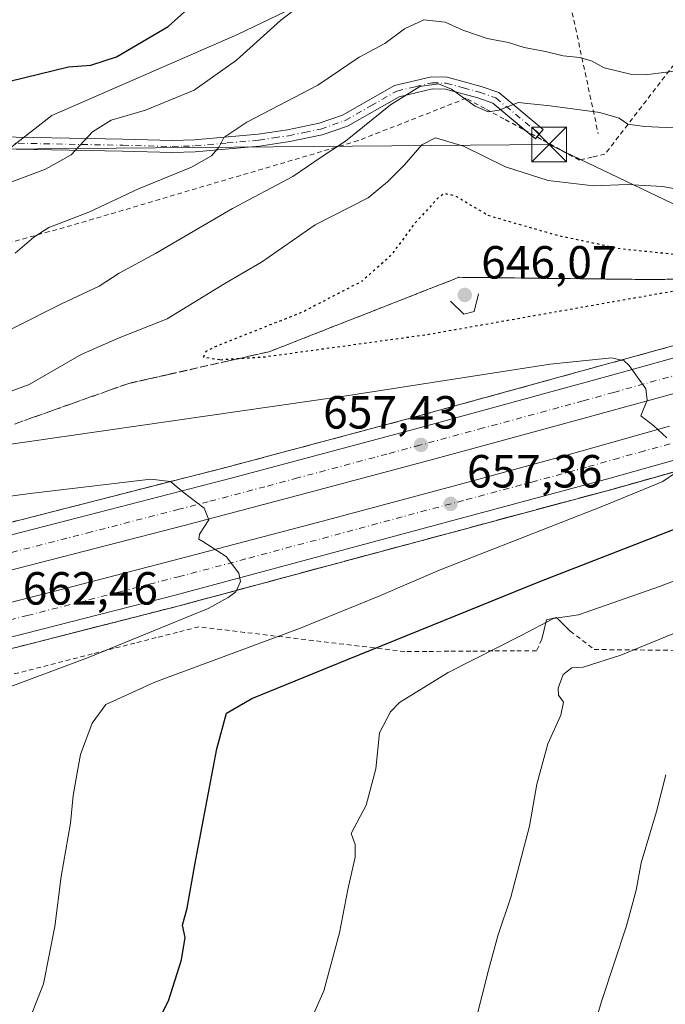
# Model space of a CAD drawing. Units: metres. Extents: x 631458 to 634918, y 4722740 to 4725119.
# Drawn here: x 631891 to 632030, y 4724052 to 4724264 of the extents above; entities that cross this region are included whole.
import ezdxf

# ---------------------------------------------------------------- set-up
doc = ezdxf.new("R2010")
doc.units = ezdxf.units.M
doc.header["$MEASUREMENT"] = 0
for name, pattern in [('DGN Style 2', [1.6480167562047852, 0.988810053722871, -0.6592067024819142]), ('DGN Style 3', [2.307223458686699, 1.648016756204785, -0.6592067024819142]), ('DGN Style 4', [2.6384748266838614, 1.318413404963828, -0.6592067024819142, 0.001648016756204785, -0.6592067024819142]), ('DGN Style 5', [1.1536117293433497, 0.4944050268614355, -0.6592067024819142])]:
    doc.linetypes.add(name, pattern=pattern)
for name, color, linetype, lineweight in [('Alambrada', 7, 'DGN Style 2', 0), ('Arbolado forestal CxS', 92, 'Continuous', 0), ('Arcén (en calzada doble)', 91, 'Continuous', 13), ('Boca de túnel lineal', 1, 'Continuous', 0), ('Camino Cxs', 7, 'Continuous', 0), ('Camino eje', 30, 'DGN Style 4', 13), ('Carretera de calzada doble Cxs', 1, 'Continuous', 13), ('Carretera de calzada doble eje', 1, 'DGN Style 4', 0), ('Curva de nivel maestra', 30, 'Continuous', 30), ('Curva de nivel maestra depresión', 30, 'DGN Style 5', 30), ('Curva de nivel normal', 30, 'Continuous', 0), ('Municipio CxS', 4, 'Continuous', 0), ('Núcleo urbano CxS', 7, 'Continuous', 0), ('Punto de cota en terreno', 7, 'Continuous', 0), ('Rótulo de punto de cota en terreno', 7, 'Continuous', 0), ('Talud superficial', 30, 'DGN Style 3', 0), ('Tendido', 6, 'Continuous', 0), ('Torre de tendido puntual', 7, 'Continuous', 0)]:
    doc.layers.add(name, color=color, linetype=linetype, lineweight=lineweight)
doc.styles.add('Style-Arial', font='txt')

# ---------------------------------------------------------------- blocks, each defined once
blk = doc.blocks.new('*U15')
at = {"layer": 'Núcleo urbano CxS', "color": 7, "linetype": 'Continuous', "lineweight": 0}
blk.add_polyline3d([(631757.5783000002, 4724197.543500001, 676.2774999999965), (631781.1651, 4724204.7216, 676.8747000000003), (631801.6750999996, 4724204.7213, 673.7394999999962), (631828.3384999996, 4724208.823100001, 670.7146000000066), (631862.1801000005, 4724217.026900001, 671.2630000000064), (631879.6140999999, 4724229.332699999, 672.9164000000019), (631898.0734999999, 4724243.689300001, 672.7054999999964), (631938.0687999995, 4724261.122300001, 672.0532999999997), (631965.7576000001, 4724274.453600001, 671.0610000000015), (631993.4464999996, 4724287.784499999, 674.7915999999968), (632007.3125, 4724287.429099999, 676.979600000006), (632007.7103000004, 4724285.8453, 676.3656000000046), (632016.1283, 4724286.708699999, 677.6477000000014), (632043.9351000005, 4724296.9529, 680.6475000000064)], dxfattribs=at)
blk = doc.blocks.new('5PATER')
at = {"layer": 'Punto de cota en terreno', "linetype": 'Continuous', "lineweight": 0}
h = blk.add_hatch(color=51, dxfattribs=at)
edge = h.paths.add_edge_path()
edge.add_ellipse((0, 0), major_axis=(-0.1095731443231308, -0.1110710700762829), ratio=0.9994222409660322, start_angle=0, end_angle=360)
blk = doc.blocks.new('5TTEND')
at = {"layer": 'Municipio CxS', "color": 7, "linetype": 'Continuous', "lineweight": 0}
for p, q in [((-0.375, 0.3754), (0.375, -0.3746)), ((0.3720000000000001, 0.3784000000000001), (-0.3720000000000001, -0.3776))]:
    blk.add_line(p, q, dxfattribs=at)
at = {"layer": 'Municipio CxS', "color": 7, "linetype": 'Continuous', "lineweight": 0, "flags": 128}
blk.add_lwpolyline([(-0.375, -0.3746), (0.375, -0.3746), (0.375, 0.3754), (-0.375, 0.3754), (-0.3720000000000001, -0.3776)], dxfattribs=at)

msp = doc.modelspace()

# ---------------------------------------------------------------- linework, layer by layer
at = {"layer": 'Alambrada', "color": 7, "linetype": 'DGN Style 2', "lineweight": 0, "extrusion": (-0.6366637355526163, -0.4119786684429902, 0.6518687479701178), "elevation": -2348237.82888008, "flags": 128}
msp.add_lwpolyline([(-3623039.707409793, 2019489.219019551), (-3622971.639842949, 2019465.631455713), (-3622919.513341359, 2019435.228933138)], dxfattribs=at)
at = {"layer": 'Alambrada', "color": 7, "linetype": 'DGN Style 2', "lineweight": 0}
for points in [[(632032.0708999997, 4724254.663699999, 666.4146999999939), (632029.0926999999, 4724250.790899999, 664.4809999999999), (632026.1145000001, 4724246.918299999, 662.7872000000061), (632023.1365, 4724243.045499999, 661.0647000000026), (632020.1583000004, 4724239.172700001, 659.3074999999953), (632017.1801000005, 4724235.300100001, 658.0746999999974), (632014.4250999996, 4724234.6801, 657.9385000000038), (632011.6700999998, 4724234.0601, 658.0356999999931), (632007.6067000005, 4724236.2783, 660.9532000000036), (632003.5433, 4724238.4967, 661.6076999999932), (631999.4801000003, 4724240.715100001, 659.9311000000016), (631995.4167, 4724242.933300001, 659.998900000006), (631991.3532999996, 4724245.151699999, 660.0442000000039), (631987.2901, 4724247.370100001, 660.124800000005), (631982.6420999998, 4724245.5441, 658.5213999999978), (631977.9940999999, 4724243.7181, 657.7883000000002), (631973.3460999997, 4724241.892100001, 658.1637999999948), (631968.6980999997, 4724240.066099999, 658.8430999999982), (631964.0500999996, 4724238.2401, 659.5620999999956), (631959.3015000002, 4724236.8355, 660.2482000000019), (631954.5531000001, 4724235.4309, 660.7029999999941), (631949.8047000002, 4724234.0263, 661.254700000005), (631945.0563000003, 4724232.6215, 661.8274999999994), (631940.3076999999, 4724231.2169, 662.3557000000001), (631935.5592999998, 4724229.8123, 662.9487999999983), (631930.8108999999, 4724228.4077, 663.4443000000028), (631926.0623000005, 4724227.0031, 663.7917000000016), (631921.3139000004, 4724225.5985, 664.1459999999934), (631916.5654999996, 4724224.1939, 664.4223999999958), (631911.8169, 4724222.7893, 664.6521999999968), (631907.0685000002, 4724221.3847, 665.1331000000064), (631902.3201000001, 4724219.9801, 665.4888000000064), (631897.5055000001, 4724218.6491, 665.6181999999973), (631892.6908999998, 4724217.318299999, 665.818299999999), (631887.8765000004, 4724215.987299999, 666.2477000000072)], [(632009.7200999996, 4724132.590100001, 643.8359999999957), (632014.8701, 4724128.620100001, 641.6530999999959), (632050.8701, 4724128.2401, 635.2816000000021), (632069.6401000004, 4724127.5801, 631.3724999999977), (632096.8000999996, 4724127.5601, 629.1147999999957), (632109.6001000004, 4724142.770099999, 634.6230999999971), (632123.9200999998, 4724160.140100001, 639.7559000000037), (632140.3400999998, 4724177.040100001, 644.3776000000071), (632151.8101000005, 4724191.5601, 649.9275999999954), (632180.2801000001, 4724192.970100001, 650.7679999999964), (632197.6201, 4724194.9801, 650.7415000000037), (632214.4200999998, 4724198.140100001, 649.6907999999967), (632223.1201, 4724205.970100001, 648.626099999994), (632230.0701000001, 4724211.4801, 647.0669999999955), (632236.8901000004, 4724214.7601, 645.2330999999976), (632245.4600999998, 4724217.860099999, 642.7056000000011), (632253.2001, 4724220.1501, 640.8975000000064)], [(632003.6001000004, 4724130.840100001, 643.9802999999956), (632002.4600999998, 4724128.370100001, 643.136799999993), (631997.7317000005, 4724128.338300001, 644.2121999999945), (631993.0033, 4724128.306700001, 645.1301999999996), (631988.2751000002, 4724128.2751, 645.972099999999), (631983.5466999998, 4724128.2433, 646.7905000000028), (631978.8183000004, 4724128.2117, 647.6450999999943), (631974.0900999998, 4724128.1801, 648.570000000007), (631969.1601, 4724128.7711, 649.7314999999944), (631964.2301000003, 4724129.362299999, 650.9296999999933), (631959.3000999996, 4724129.953299999, 652.1609999999928), (631954.3701, 4724130.544500001, 653.3215999999958), (631949.4401000004, 4724131.135700001, 654.4305000000022), (631944.5100999996, 4724131.726700001, 655.559699999998), (631939.5800999999, 4724132.3179, 656.6744000000035), (631934.6501000002, 4724132.9089, 657.7111000000004), (631929.7200999996, 4724133.5001, 658.6469999999972), (631925.1300999997, 4724132.336100001, 658.9565000000002), (631920.5401, 4724131.1721, 659.1830999999949), (631915.9501, 4724130.008099999, 659.4177999999956), (631911.3601000002, 4724128.8441, 659.6747000000032), (631906.7701000003, 4724127.6801, 659.9805999999953), (631902.0247, 4724126.456300001, 660.1882999999943), (631897.2792999997, 4724125.2327, 660.400999999998), (631892.5339000003, 4724124.009099999, 660.6380000000064), (631887.7884999998, 4724122.785499999, 660.9199999999983)]]:
    msp.add_polyline3d(points, dxfattribs=at)
at = {"layer": 'Arbolado forestal CxS', "color": 92, "linetype": 'Continuous', "lineweight": 0}
for points in [[(631947.5311000004, 4724481.6129, 736.0464000000065), (631973.7308999998, 4724409.2599, 711.7905000000028), (631984.8173000002, 4724371.565300001, 700.7661999999983), (631994.1259000005, 4724339.919500001, 691.4468999999954), (632007.3125, 4724287.429099999, 676.979600000006), (631993.4464999996, 4724287.784499999, 674.7915999999968), (631965.7576000001, 4724274.453600001, 671.0610000000015), (631938.0687999995, 4724261.122300001, 672.0532999999997), (631898.0734999999, 4724243.689300001, 672.7054999999964), (631879.6140999999, 4724229.332699999, 672.9164000000019), (631862.1801000005, 4724217.026900001, 671.2630000000064), (631828.3384999996, 4724208.823100001, 670.7146000000066), (631801.6750999996, 4724204.7213, 673.7394999999962), (631781.1651, 4724204.7216, 676.8747000000003), (631757.5783000002, 4724197.543500001, 676.2774999999965)], [(632007.3125, 4724287.429099999, 676.979600000006), (631993.4464999996, 4724287.784499999, 674.7915999999968), (631965.7576000001, 4724274.453600001, 671.0610000000015), (631938.0687999995, 4724261.122300001, 672.0532999999997), (631898.0734999999, 4724243.689300001, 672.7054999999964), (631879.6140999999, 4724229.332699999, 672.9164000000019), (631862.1801000005, 4724217.026900001, 671.2630000000064), (631828.3384999996, 4724208.823100001, 670.7146000000066), (631801.6750999996, 4724204.7213, 673.7394999999962), (631781.1651, 4724204.7216, 676.8747000000003), (631757.5783000002, 4724197.543500001, 676.2774999999965), (631736.0422999999, 4724185.237700001, 677.0819000000047), (631712.4555000003, 4724174.982899999, 677.9661000000051), (631680.6648000004, 4724163.7029, 681.1952000000019), (631657.0777000004, 4724151.397299999, 683.0366000000067), (631601.7001999998, 4724140.1173, 688.5331000000006), (631563.2490999997, 4724133.8257, 692.540399999998)]]:
    msp.add_polyline3d(points, dxfattribs=at)
at = {"layer": 'Arcén (en calzada doble)', "color": 91, "linetype": 'Continuous', "lineweight": 13}
for points in [[(632389.8300999999, 4724297.590100001, 636.1860000000015), (632335.0601000005, 4724282.960100001, 638.9737000000023), (632288.5701000001, 4724269.850099999, 641.3329999999987), (632262.7801000001, 4724262.210100001, 643.0679999999993), (632168.5800999999, 4724233.6501, 647.5913), (632116.1601, 4724218.170100001, 650.2394999999962), (632049.2200999996, 4724198.840100001, 653.3938000000053), (631974.7001, 4724178.290100001, 657.1113000000041), (631936.3201000001, 4724168.050100001, 659.1693999999989), (631825.3501000004, 4724139.710100001, 664.8562999999995), (631767.5500999996, 4724125.770099999, 667.9481999999989), (631714.4101, 4724113.390100001, 670.741399999999), (631679.2100999998, 4724105.440099999, 672.5663000000059), (631617.4501, 4724091.940099999, 675.8221999999951), (631573.8800999997, 4724082.7301, 678.2121000000043), (631488.3601000002, 4724065.600099999, 682.2908000000025), (631477.1376999998, 4724063.482899999, 683.0304999999935)], [(632353.9801000003, 4724261.0001, 637.8469999999943), (632295.6300999997, 4724244.600099999, 640.9734999999928), (632243.3400999998, 4724229.0001, 643.9597999999969), (632213.5000999998, 4724219.840100001, 645.7670999999973), (632183.4401000004, 4724210.670100001, 647.4572000000044), (632103.9301000005, 4724187.100099999, 651.3127999999997), (632018.9301000005, 4724163.190099999, 655.5644999999931), (631925.2301000003, 4724137.970100001, 660.3435000000027), (631892.8901000004, 4724129.710100001, 661.9988000000012), (631833.6700999998, 4724114.8201, 664.999800000005), (631766.5100999996, 4724098.620100001, 668.7416999999987), (631698.2100999998, 4724082.780099999, 672.321100000001), (631629.2001, 4724067.610099999, 675.8271999999997), (631591.4700999996, 4724059.670100001, 677.7387000000017), (631477.9901000002, 4724037.110099999, 683.5253999999986), (631477.6391000003, 4724037.043500001, 683.545100000003)]]:
    msp.add_polyline3d(points, dxfattribs=at)
at = {"layer": 'Boca de túnel lineal', "color": 1, "linetype": 'Continuous', "lineweight": 0}
for points in [[(631983.9057999998, 4724203.681700001, 647.0283000000054), (631986.7632999998, 4724200.8507, 648.1487999999954), (631988.9857999999, 4724201.406300001, 648.1006999999954), (631989.9382999997, 4724205.2163, 646.9994000000006)], [(632003.6001000004, 4724130.840100001, 643.9802999999956), (632004.6227000002, 4724135.048599999, 645.8635000000068), (632006.7658000002, 4724135.524900001, 645.7329000000027), (632009.7200999996, 4724132.590100001, 643.8359999999957)]]:
    msp.add_polyline3d(points, dxfattribs=at)
at = {"layer": 'Camino Cxs', "color": 7, "linetype": 'Continuous', "lineweight": 0, "extrusion": (-0.256153514802693, 0.3778773249157011, 0.8897157434646081), "elevation": 1623881.548911889, "flags": 128}
msp.add_lwpolyline([(-3173937.409868149, -3163383.036315726), (-3173936.915959538, -3163382.876408585), (-3173936.199245025, -3163385.68004078)], dxfattribs=at)
at = {"layer": 'Camino Cxs', "color": 7, "linetype": 'Continuous', "lineweight": 0}
for points in [[(631756.8300999999, 4724231.860099999, 687.3209000000061), (631778.9301000005, 4724236.2501, 685.8537000000069), (631793.3300999999, 4724240.100099999, 686.4774000000034), (631795.7701000003, 4724240.360099999, 686.8101000000024), (631801.1501000002, 4724239.540100001, 686.014599999995), (631806.6300999997, 4724238.2301, 685.0390000000043), (631809.8201000001, 4724237.960100001, 684.8549000000058), (631813.4101, 4724238.020099999, 684.7746000000043), (631823.1101000002, 4724239.170100001, 683.7262999999948), (631844.7500999998, 4724239.720100001, 681.3885000000009), (631855.4801000003, 4724239.970100001, 679.5004000000044), (631865.2301000003, 4724239.5001, 677.2981), (631882.6401000004, 4724239.130100001, 673.8763999999937), (631913.3601000002, 4724238.540100001, 669.1184000000068), (631924.0000999998, 4724238.270099999, 667.1269999999931), (631928.8000999996, 4724238.4101, 666.2761000000028), (631942.4901000002, 4724239.640100001, 664.1610999999976), (631948.8300999999, 4724240.5801, 662.9781999999977), (631955.6201, 4724241.9901, 661.9226000000053), (631960.6700999998, 4724243.7501, 661.5705000000017), (631971.8901000004, 4724250.140100001, 661.0065999999933), (631979.7901, 4724252.020099999, 660.6230000000069), (631983.2001, 4724251.9101, 660.6686000000045), (631990.5500999996, 4724249.9301, 661.1042000000016)], [(631882.6401000004, 4724239.130100001, 673.8763999999937), (631913.3601000002, 4724238.540100001, 669.1184000000068), (631924.0000999998, 4724238.270099999, 667.1269999999931), (631928.8000999996, 4724238.4101, 666.2761000000028), (631942.4901000002, 4724239.640100001, 664.1610999999976), (631948.8300999999, 4724240.5801, 662.9781999999977), (631955.6201, 4724241.9901, 661.9226000000053), (631960.6700999998, 4724243.7501, 661.5705000000017), (631971.8901000004, 4724250.140100001, 661.0065999999933), (631979.7901, 4724252.020099999, 660.6230000000069), (631983.2001, 4724251.9101, 660.6686000000045), (631990.5500999996, 4724249.9301, 661.1042000000016), (631994.3400999998, 4724248.5801, 661.0399999999936), (632003.8601000002, 4724240.630100001, 660.4744000000064), (632002.2100999998, 4724238.6501, 661.4168999999965), (631993.0401, 4724246.300100001, 660.4375), (631989.7801000001, 4724247.460100001, 660.3723999999929), (631982.8201000001, 4724249.340100001, 659.9361999999965), (631980.0500999996, 4724249.4301, 659.8827000000019), (631972.8501000004, 4724247.710100001, 660.1377999999969), (631961.7401000002, 4724241.390100001, 660.7130000000034), (631956.3101000005, 4724239.4901, 661.3037999999942), (631949.2801000001, 4724238.040100001, 662.1861999999965), (631942.8000999996, 4724237.0701, 663.3215000000055), (631928.9501, 4724235.8301, 665.6820000000008), (631924.0000999998, 4724235.690099999, 666.6435999999958), (631913.3000999996, 4724235.960100001, 668.7378000000026), (631882.5900999998, 4724236.550100001, 673.838699999993)], [(632000.2171999998, 4724240.312700001, 660.1370000000024), (631993.0401, 4724246.300100001, 660.4375), (631989.7801000001, 4724247.460100001, 660.3723999999929), (631982.8201000001, 4724249.340100001, 659.9361999999965), (631980.0500999996, 4724249.4301, 659.8827000000019), (631972.8501000004, 4724247.710100001, 660.1377999999969), (631961.7401000002, 4724241.390100001, 660.7130000000034), (631956.3101000005, 4724239.4901, 661.3037999999942), (631949.2801000001, 4724238.040100001, 662.1861999999965), (631942.8000999996, 4724237.0701, 663.3215000000055), (631928.9501, 4724235.8301, 665.6820000000008), (631924.0000999998, 4724235.690099999, 666.6435999999958), (631913.3000999996, 4724235.960100001, 668.7378000000026), (631882.5900999998, 4724236.550100001, 673.838699999993)], [(631990.5500999996, 4724249.9301, 661.1042000000016), (631994.3400999998, 4724248.5801, 661.0399999999936), (632003.8601000002, 4724240.630100001, 660.4744000000064), (632002.5390999997, 4724239.045, 661.3439000000071)]]:
    msp.add_polyline3d(points, dxfattribs=at)
at = {"layer": 'Camino eje', "color": 30, "linetype": 'DGN Style 4', "lineweight": 13}
msp.add_polyline3d([(631882.6151000002, 4724237.840100001, 673.9073000000062), (631913.3300999999, 4724237.2501, 668.8076000000001), (631924.0000999998, 4724236.9801, 666.7914000000019), (631926.4001000002, 4724237.050100001, 666.3439999999973), (631928.8750999998, 4724237.120100001, 665.9112000000023), (631935.8000999996, 4724237.7401, 664.8962000000029), (631942.6451000003, 4724238.3551, 663.7293000000063), (631945.8850999996, 4724238.840100001, 663.1152000000002), (631949.0551000005, 4724239.3101, 662.5776999999945), (631952.4501, 4724240.015100001, 662.0834999999934), (631955.9650999998, 4724240.7401, 661.6098999999958), (631958.4901000002, 4724241.620100001, 661.323900000003), (631961.2050999999, 4724242.5701, 661.0469000000012), (631966.7600999996, 4724245.7301, 660.7690000000002), (631972.3701, 4724248.925100001, 660.5617000000057), (631976.3201000001, 4724249.8651, 660.1726000000053), (631979.9200999998, 4724250.725099999, 660.251900000003), (631983.0100999996, 4724250.6251, 660.3052000000025), (631986.6851000005, 4724249.6351, 660.5534999999945), (631990.1651, 4724248.6951, 660.7295000000013), (631993.6901000004, 4724247.440099999, 660.6147999999957), (632003.0751, 4724239.688100001, 660.9885000000068)], dxfattribs=at)
at = {"layer": 'Carretera de calzada doble Cxs', "color": 1, "linetype": 'Continuous', "lineweight": 13}
for points in [[(632353.3400999998, 4724263.340100001, 638.1282999999967), (632294.9501, 4724246.9301, 641.1974000000046), (632242.6401000004, 4724231.3201, 644.0714000000007), (632212.7901, 4724222.1601, 645.7148000000016), (632182.7401000002, 4724213.0001, 647.3628000000026), (632103.2600999996, 4724189.4301, 651.4087000000001), (632018.2901, 4724165.530099999, 655.6239999999962), (631924.6101000002, 4724140.3201, 660.4015999999974), (631892.2901, 4724132.0601, 662.1833000000044), (631833.0900999998, 4724117.1801, 665.2434999999969), (631765.9501, 4724100.9801, 668.7921999999963), (631697.6700999998, 4724085.1501, 672.3258999999962), (631628.6901000004, 4724069.9801, 675.8472999999941), (631590.9801000003, 4724062.050100001, 677.840200000006), (631477.5966999996, 4724039.283500001, 683.530700000003)], [(631477.1858999999, 4724060.943, 683.1475999999967), (631477.2276999997, 4724060.9509, 683.1456000000035), (631488.8400999998, 4724063.1501, 682.5148999999947), (631509.5000999998, 4724067.190099999, 681.5559000000068), (631532.4301000005, 4724071.7301, 680.3641999999963), (631553.9700999996, 4724076.0601, 679.2737000000052), (631574.3901000004, 4724080.280099999, 678.2339999999967), (631617.9700999996, 4724089.5001, 675.9413999999961), (631641.3501000004, 4724094.5701, 674.7293000000063), (631661.7600999996, 4724099.0601, 673.6729999999952), (631679.7500999998, 4724103.0001, 672.7853000000032), (631714.9700999996, 4724110.950099999, 670.970100000006), (631735.5800999999, 4724115.720100001, 669.8972999999969), (631768.1300999997, 4724123.340100001, 668.147100000002), (631801.5500999996, 4724131.350099999, 666.4361999999965), (631825.9501, 4724137.280099999, 665.1812999999966), (631861.9401000004, 4724146.280099999, 663.3433999999979), (631899.1300999997, 4724155.8101, 661.3787000000011), (631936.9600999998, 4724165.630100001, 659.337400000004), (631975.3501000004, 4724175.880100001, 657.3433999999979), (632018.3501000004, 4724187.620100001, 655.1808000000019), (632049.9001000002, 4724196.440099999, 653.6496999999945)], [(631768.1300999997, 4724123.340100001, 668.147100000002), (631801.5500999996, 4724131.350099999, 666.4361999999965), (631825.9501, 4724137.280099999, 665.1812999999966), (631861.9401000004, 4724146.280099999, 663.3433999999979), (631899.1300999997, 4724155.8101, 661.3787000000011), (631936.9600999998, 4724165.630100001, 659.337400000004), (631975.3501000004, 4724175.880100001, 657.3433999999979), (632018.3501000004, 4724187.620100001, 655.1808000000019), (632049.9001000002, 4724196.440099999, 653.6496999999945)], [(632103.2600999996, 4724189.4301, 651.4087000000001), (632018.2901, 4724165.530099999, 655.6239999999962), (631924.6101000002, 4724140.3201, 660.4015999999974), (631892.2901, 4724132.0601, 662.1833000000044), (631833.0900999998, 4724117.1801, 665.2434999999969), (631765.9501, 4724100.9801, 668.7921999999963)], [(632032.8901000004, 4724184.020099999, 654.7335000000021), (632006.6601, 4724176.8101, 656.0418999999965), (631979.2500999998, 4724169.360099999, 657.4131999999954), (631950.9600999998, 4724161.780099999, 658.9048999999941), (631926.5401, 4724155.300100001, 660.119399999996), (631876.3101000005, 4724142.4101, 662.8738000000012), (631839.7401000002, 4724133.220100001, 664.7112999999954), (631810.8400999998, 4724126.0801, 666.186400000006), (631777.0601000005, 4724117.950099999, 668.0011999999988), (631740.4200999998, 4724109.340100001, 669.8880000000064), (631708.1801000005, 4724101.9301, 671.5584999999992), (631665.5601000005, 4724092.420100001, 673.8224000000046), (631629.6601, 4724084.520099999, 675.6251000000047), (631597.0401, 4724077.620100001, 677.3369999999995), (631569.1101000002, 4724071.780099999, 678.7440999999963), (631543.4200999998, 4724066.520099999, 680.0420000000013), (631512.5500999996, 4724060.380100001, 681.6030000000028), (631490.3800999997, 4724055.880100001, 682.7035000000033), (631477.3290999997, 4724053.3936, 683.414499999999)], [(632032.8901000004, 4724184.020099999, 654.7335000000021), (632006.6601, 4724176.8101, 656.0418999999965), (631979.2500999998, 4724169.360099999, 657.4131999999954), (631950.9600999998, 4724161.780099999, 658.9048999999941), (631926.5401, 4724155.300100001, 660.119399999996), (631876.3101000005, 4724142.4101, 662.8738000000012), (631839.7401000002, 4724133.220100001, 664.7112999999954), (631810.8400999998, 4724126.0801, 666.186400000006), (631777.0601000005, 4724117.950099999, 668.0011999999988), (631740.4200999998, 4724109.340100001, 669.8880000000064)], [(631764.8300999999, 4724108.190099999, 668.6254000000044), (631789.5301000001, 4724114.100099999, 667.3426000000036), (631816.5301000001, 4724120.630100001, 665.9238999999943), (631844.2001, 4724127.380100001, 664.4624999999943), (631870.2600999996, 4724133.920100001, 663.1649000000034), (631900.9101, 4724141.780099999, 661.5292999999947), (631926.0900999998, 4724148.280099999, 660.1857000000019), (631956.3800999997, 4724156.290100001, 658.5984000000026), (631984.5201000003, 4724163.840100001, 657.1815999999963), (632008.9401000004, 4724170.5001, 655.9312000000064), (632031.0800999999, 4724176.7301, 654.8044999999984)], [(631764.8300999999, 4724108.190099999, 668.6254000000044), (631789.5301000001, 4724114.100099999, 667.3426000000036), (631816.5301000001, 4724120.630100001, 665.9238999999943), (631844.2001, 4724127.380100001, 664.4624999999943), (631870.2600999996, 4724133.920100001, 663.1649000000034), (631900.9101, 4724141.780099999, 661.5292999999947), (631926.0900999998, 4724148.280099999, 660.1857000000019), (631956.3800999997, 4724156.290100001, 658.5984000000026), (631984.5201000003, 4724163.840100001, 657.1815999999963), (632008.9401000004, 4724170.5001, 655.9312000000064), (632031.0800999999, 4724176.7301, 654.8044999999984)]]:
    msp.add_polyline3d(points, dxfattribs=at)
at = {"layer": 'Carretera de calzada doble eje', "color": 1, "linetype": 'DGN Style 4', "lineweight": 0}
for points in [[(632041.3901000004, 4724190.2301, 654.2008999999962), (632025.6201, 4724185.8201, 654.967499999999), (632019.0601000005, 4724184.020099999, 655.2994000000035), (632012.5000999998, 4724182.210100001, 655.585699999996), (631991.0000999998, 4724176.340100001, 656.6592999999993), (631977.3000999996, 4724172.620100001, 657.3656999999948), (631970.2301000003, 4724170.720100001, 657.7700999999943), (631951.0301000001, 4724165.600099999, 658.7715999999928), (631943.9600999998, 4724163.700099999, 659.1272000000026), (631931.7500999998, 4724160.460100001, 659.7523999999976), (631925.4700999996, 4724158.850099999, 660.0868000000046), (631906.5601000005, 4724153.940099999, 661.1156000000046), (631887.7200999996, 4724149.110099999, 662.1352999999945), (631869.1300999997, 4724144.340100001, 663.0807999999961), (631864.5500999996, 4724143.200099999, 663.2988000000041), (631850.8400999998, 4724139.7501, 664.0409000000072), (631832.8400999998, 4724135.2501, 664.9458000000013), (631825.6201, 4724133.460100001, 665.3154000000068), (631818.3901000004, 4724131.6801, 665.6808000000019), (631806.2001, 4724128.710100001, 666.3301999999967), (631797.7500999998, 4724126.6801, 666.7486000000063), (631781.0401, 4724122.6801, 667.6508000000031), (631772.5900999998, 4724120.640100001, 668.0913)], [(631771.5601000005, 4724106.0601, 668.3702000000048), (631777.7401000002, 4724107.540100001, 668.0283000000054), (631811.3101000005, 4724115.640100001, 666.2958000000071), (631824.8101000005, 4724118.9001, 665.5810000000056), (631831.7301000003, 4724120.590100001, 665.2292000000016), (631838.6401000004, 4724122.280099999, 664.8579000000027), (631851.6700999998, 4724125.550100001, 664.2238999999972), (631881.2701000003, 4724132.9901, 662.6731), (631888.9401000004, 4724134.950099999, 662.2780999999959), (631892.7701000003, 4724135.940099999, 662.0773999999947), (631912.7600999996, 4724141.050100001, 661.023199999996), (631919.0601000005, 4724142.670100001, 660.6601999999984), (631925.3501000004, 4724144.300100001, 660.318499999994), (631940.4901000002, 4724148.300100001, 659.5222000000067), (631987.3300999999, 4724160.9101, 657.1178999999975), (632001.4001000002, 4724164.6801, 656.3941999999952), (632013.6101000002, 4724168.0101, 655.8006000000023), (632019.1501000002, 4724169.5701, 655.5262999999978), (632024.6801000005, 4724171.130100001, 655.2563999999984), (632037.9901000002, 4724174.840100001, 654.5380000000005)]]:
    msp.add_polyline3d(points, dxfattribs=at)
at = {"layer": 'Curva de nivel maestra', "color": 30, "linetype": 'Continuous', "lineweight": 30, "flags": 128}
for points, elevation in [([(631772.2800000003, 4724197.450099999), (631778.1100000005, 4724198.4001), (631784.3799999999, 4724200.6801), (631792.7199999997, 4724204.840100001), (631803.9600000001, 4724210.2601), (631814.3700000001, 4724212.780099999), (631821.9600000001, 4724216.450099999), (631835.1500000004, 4724221.5701), (631845.1600000003, 4724223.270099999), (631848.6600000003, 4724222.840100001), (631851.7599999999, 4724221.6601), (631854.4600000001, 4724223.090100001), (631858.7400000002, 4724225.280099999), (631864.4199999999, 4724229.0101), (631869.4600000001, 4724233.1501), (631872.2400000002, 4724236.5701), (631875.4699999997, 4724242.5101), (631880.4800000006, 4724247.450099999), (631889.04, 4724251.050100001), (631901.6299999999, 4724254.1601), (631906.4400000004, 4724254.470100001), (631911.9600000001, 4724256.290100001), (631923.1100000005, 4724262.8201), (631931.5099999999, 4724270.4801)], 675), ([(631920.3499999996, 4724047.420100001), (631923.2199999997, 4724052.940099999), (631926.0199999996, 4724061.7501), (631926.7800000003, 4724066.5801), (631926.1699999999, 4724069.2401), (631927.2300000006, 4724072.9101), (631928.8399999999, 4724082.2401), (631933.5800000001, 4724107.2401), (631935.6799999997, 4724114.9001), (631941.1100000005, 4724118.100099999), (631961.7599999999, 4724126.5001), (632003.1699999999, 4724143.2401), (632089.75, 4724176.970100001)], 649.9999999999999)]:
    msp.add_lwpolyline(points, dxfattribs=dict(at, elevation=elevation))
at = {"layer": 'Curva de nivel maestra depresión', "color": 30, "linetype": 'DGN Style 5', "lineweight": 30, "elevation": 650, "flags": 128}
msp.add_lwpolyline([(631934.3799999999, 4724191.0601), (631938.4631000003, 4724191.318), (631943.7199999997, 4724191.6501), (631978.8600000005, 4724196.4801), (632045.4600000001, 4724208.2601), (632048.2214000003, 4724208.918400001), (632060.0999999996, 4724211.7501), (632053.5199999996, 4724212.5101), (632036.7000000002, 4724213.270099999), (632020.5199999996, 4724214.9101), (632006.9699999997, 4724217.790100001), (631992.04, 4724222.100099999), (631984.8700000001, 4724226.360099999), (631982.6399999997, 4724226.8201), (631981.4199999999, 4724226.0801), (631976.2000000002, 4724220.4001), (631971.0099999999, 4724213.420100001), (631964.8700000001, 4724207.970100001), (631952.04, 4724201.290100001), (631934.0499999998, 4724194.170100001), (631931.2599999999, 4724192.8301), (631930.7199999997, 4724191.620100001), (631934.3799999999, 4724191.0601)], dxfattribs=at)
at = {"layer": 'Curva de nivel normal', "color": 30, "linetype": 'Continuous', "lineweight": 0, "flags": 128}
for points, elevation in [([(631886.7199999997, 4724228.360099999), (631896.7199999997, 4724232.100099999), (631902.2400000002, 4724235.170100001), (631906.8300000001, 4724240.110099999), (631910.8099999997, 4724242.620100001), (631918.2000000002, 4724244.790100001), (631928.6799999997, 4724249.130100001), (631937.8600000005, 4724255.610099999), (631947.2800000003, 4724264.1501), (631953.1500000004, 4724268.640100001)], 670), ([(631890.1399999997, 4724213.970100001), (631894.1600000003, 4724217.4301), (631897.3799999999, 4724219.540100001), (631906.0499999998, 4724222.860099999), (631916.7199999997, 4724227.890100001), (631928.1399999997, 4724232.540100001), (631932.4400000004, 4724234.940099999), (631934.0899999999, 4724236.9001), (631935.0899999999, 4724238.9001), (631940.04, 4724242.2301), (631955.3799999999, 4724250.2301), (631964.2400000002, 4724256.220100001), (631969.7699999996, 4724259.1501), (631974.0199999996, 4724262.3201), (631978.1399999997, 4724264.2601), (631982.7400000002, 4724263.800100001), (631986.5599999997, 4724262.040100001), (631991.8200000003, 4724260.2301), (631996.3899999997, 4724259.4101), (631999.79, 4724258.3101), (632004.3700000001, 4724257.460100001), (632008.1500000004, 4724256.530099999), (632011.7999999998, 4724256.190099999), (632014.4000000004, 4724255.340100001), (632017.04, 4724253.960100001), (632022.6699999999, 4724252.600099999), (632026.4199999999, 4724252.5001), (632032.1600000003, 4724253.2301)], 665), ([(631888.8600000005, 4724197.4301), (631900.1500000004, 4724203.090100001), (631908.2199999997, 4724206.860099999), (631912.5599999997, 4724209.700099999), (631920.3799999999, 4724213.950099999), (631936.9500000002, 4724223.640100001), (631949.9600000001, 4724230.520099999), (631955.8200000003, 4724234.520099999), (631961.3399999999, 4724238.110099999), (631970.9600000001, 4724245.950099999), (631977.3399999999, 4724249.9101), (631981.3099999997, 4724250.5001), (631984.1299999999, 4724249.3301), (631989.2199999997, 4724245.6501), (631992.0300000003, 4724244.4301), (631994.4000000004, 4724244.8201), (631998.5, 4724246.4301), (632005.4000000004, 4724245.770099999), (632016.0899999999, 4724244.3301), (632020.25, 4724243.120100001), (632022.0899999999, 4724241.8201), (632025.7199999997, 4724241.2601), (632036.5099999999, 4724240.7601)], 660), ([(632041.4800000006, 4724226.2301), (632029.5800000001, 4724228.380100001), (632021.9699999997, 4724228.8201), (632014.6799999997, 4724228.540100001), (632004.9199999999, 4724229.6501), (631995.79, 4724232.5801), (631986.7100000001, 4724237.030099999), (631980.7100000001, 4724238.850099999), (631977.7100000001, 4724237.3201), (631974.04, 4724233.0601), (631970.3700000001, 4724229.340100001), (631966.1500000004, 4724225.890100001), (631954.79, 4724220.100099999), (631943.1799999997, 4724212.0801), (631935.3399999999, 4724207.4901), (631922.8799999999, 4724199.890100001), (631912.54, 4724195.780099999), (631904.3600000005, 4724192.1601), (631893.2100000001, 4724185.7301), (631875.4199999999, 4724179.140100001)], 655.0000000000001), ([(631885.7300000006, 4724172.350099999), (631961.9600000001, 4724183.3301), (632005.3700000001, 4724190.090100001), (632018.6699999999, 4724191.450099999), (632020.7295000004, 4724190.9813), (632021.3499999996, 4724190.840100001), (632022.3700000001, 4724189.8301), (632025.9900000002, 4724184.7501), (632026.2999999998, 4724182.300100001), (632024.9100000003, 4724178.970100001), (632027.6799999997, 4724176.840100001), (632030.4800000006, 4724174.190099999)], 655.0000000000001), ([(631878.3799999999, 4724116.600099999), (631905.7199999997, 4724126.860099999), (631931.7199999997, 4724137.4801), (631936.0499999998, 4724139.790100001), (631937.6600000003, 4724141.030099999), (631937.8143999996, 4724141.354900001), (631938.7199999997, 4724143.2601), (631938.3099999997, 4724145.0701), (631935.6200000001, 4724148.6501), (631930.5499999998, 4724151.9101), (631929.75, 4724152.420100001), (631929.8499999996, 4724153.4801), (631931.8700000001, 4724156.530099999), (631930.8899999997, 4724159.0701), (631926.3700000001, 4724162.550100001), (631923.7199999997, 4724164.7601), (631923.5395000001, 4724164.784700001), (631919.4000000004, 4724165.350099999), (631893.3600000005, 4724162.200099999), (631810.3799999999, 4724151.100099999)], 660), ([(632032.5700000003, 4724166.860099999), (632029.6200000001, 4724164.800100001), (632016.7400000002, 4724159.5001), (631981.7100000001, 4724145.790100001), (631968.3700000001, 4724140.040100001), (631951.3799999999, 4724133.1801), (631920.2599999999, 4724121.590100001), (631909.7000000002, 4724116.800100001), (631906.7400000002, 4724112.770099999), (631904.2400000002, 4724105.9901), (631903.54, 4724102.050100001), (631902.6799999997, 4724097.190099999), (631902.0700000003, 4724091.2401), (631900.0899999999, 4724079.7401), (631898.7199999997, 4724068.960100001), (631896.2300000006, 4724056.600099999), (631893.5300000003, 4724049.620100001)], 655.0000000000001), ([(632076.9100000003, 4724160.8201), (632029.1399999997, 4724142.280099999), (632011.5, 4724136.110099999), (632006.1299999999, 4724135.3201), (631999.2999999998, 4724131.700099999), (631983.4299999997, 4724123.640100001), (631972.9500000002, 4724117.2301), (631970.9600000001, 4724115.170100001), (631968.6399999997, 4724110.6501), (631967.8099999997, 4724102.9001), (631965.75, 4724095.100099999), (631962.5199999996, 4724089.0101), (631963.3600000005, 4724086.590100001), (631963.4199999999, 4724083.860099999), (631961.8200000003, 4724076.9101), (631960.04, 4724067.600099999), (631956.6600000003, 4724055.110099999), (631953.5, 4724047.890100001)], 645), ([(632045.4299999997, 4724137.620100001), (632020.5899999999, 4724127.4001), (632012.4800000006, 4724124.790100001), (632010.04, 4724124.700099999), (632008.1799999997, 4724123.270099999), (632007.0700000003, 4724120.2601), (632007.1799999997, 4724118.790100001), (632008.2300000006, 4724117.280099999), (632007.7100000001, 4724114.460100001), (632004.8799999999, 4724108.280099999), (632002.5, 4724099.630100001), (632000.9199999999, 4724090.5801), (631996.9000000004, 4724075.2401), (631994.0800000001, 4724066.9101), (631992.1399999997, 4724059.860099999), (631989.3200000003, 4724048.4801)], 640), ([(632013.1799999997, 4724042.020099999), (632016.5, 4724053.040100001), (632021.8399999999, 4724069.110099999), (632023.8700000001, 4724076.7401), (632024.9699999997, 4724082.700099999), (632028.2999999998, 4724093.7501), (632030.2599999999, 4724101.590100001)], 635)]:
    msp.add_lwpolyline(points, dxfattribs=dict(at, elevation=elevation))
at = {"layer": 'Núcleo urbano CxS', "color": 7, "linetype": 'Continuous', "lineweight": 0}
msp.add_polyline3d([(632007.3125, 4724287.429099999, 676.979600000006), (631993.4464999996, 4724287.784499999, 674.7915999999968), (631965.7576000001, 4724274.453600001, 671.0610000000015), (631938.0687999995, 4724261.122300001, 672.0532999999997), (631898.0734999999, 4724243.689300001, 672.7054999999964), (631879.6140999999, 4724229.332699999, 672.9164000000019), (631862.1801000005, 4724217.026900001, 671.2630000000064), (631828.3384999996, 4724208.823100001, 670.7146000000066), (631801.6750999996, 4724204.7213, 673.7394999999962), (631781.1651, 4724204.7216, 676.8747000000003), (631757.5783000002, 4724197.543500001, 676.2774999999965), (631736.0422999999, 4724185.237700001, 677.0819000000047), (631712.4555000003, 4724174.982899999, 677.9661000000051), (631680.6648000004, 4724163.7029, 681.1952000000019), (631657.0777000004, 4724151.397299999, 683.0366000000067), (631601.7001999998, 4724140.1173, 688.5331000000006), (631563.2490999997, 4724133.8257, 692.540399999998)], dxfattribs=at)
at = {"layer": 'Talud superficial', "color": 30, "linetype": 'DGN Style 3', "lineweight": 0}
for points in [[(631889.9900000002, 4724177.1801, 653.8012000000017), (631894.0899999999, 4724178.640100001, 653.733699999997), (631898.2000000002, 4724180.100099999, 653.5228000000062), (631902.2999999998, 4724181.5601, 653.0460000000021), (631906.4100000003, 4724183.020099999, 652.7312999999995), (631910.5099999999, 4724184.4801, 652.4918000000034), (631914.6200000001, 4724185.940099999, 652.0384999999952), (631918.9299999997, 4724186.9101, 651.5785999999935), (631923.25, 4724187.890100001, 651.2467999999935), (631936.1799999997, 4724190.800100001, 650.7250000000058), (631938.4631000003, 4724191.318, 650.3975999999967), (631940.5, 4724191.780099999, 650.1978999999993), (631944.8099999997, 4724192.7501, 649.8959999999934), (631949.3600000005, 4724194.530099999, 649.7896000000037), (631953.9000000004, 4724196.3201, 649.2522999999928), (631958.4500000002, 4724198.100099999, 648.7056000000011), (631962.9900000002, 4724199.880100001, 648.4931999999973), (631967.54, 4724201.670100001, 647.846000000005), (631972.0800000001, 4724203.450099999, 647.3378999999986), (631976.6299999999, 4724205.2301, 646.9709000000003), (631981.1699999999, 4724207.020099999, 646.5415000000066), (631985.7199999997, 4724208.800100001, 646.4021999999968), (631990.4800000006, 4724208.7501, 646.4961999999941), (631995.2400000002, 4724208.690099999, 646.7296999999963), (632000, 4724208.640100001, 647.0497999999934), (632004.7599999999, 4724208.5801, 647.4228000000003), (632009.5300000003, 4724208.530099999, 647.8016999999963), (632014.29, 4724208.470100001, 648.1934000000037), (632019.0499999998, 4724208.420100001, 648.5899000000063), (632023.8099999997, 4724208.360099999, 648.9456000000064), (632028.5700000003, 4724208.3101, 649.2709000000032), (632048.2214000003, 4724208.918400001, 650.5334000000003)], [(632048.2214000003, 4724208.918400001, 650.2859000000026), (632028.5700000003, 4724208.3101, 649.1714999999967), (632023.8099999997, 4724208.360099999, 648.8948999999993), (632019.0499999998, 4724208.420100001, 648.5332000000053), (632014.29, 4724208.470100001, 648.1279000000068), (632009.5300000003, 4724208.530099999, 647.7317999999941), (632004.7599999999, 4724208.5801, 647.2685999999958), (632000, 4724208.640100001, 646.8552000000054), (631995.2400000002, 4724208.690099999, 646.5829999999987), (631990.4800000006, 4724208.7501, 646.4312000000064), (631985.7199999997, 4724208.800100001, 646.4636000000028), (631981.1699999999, 4724207.020099999, 646.6683000000048), (631976.6299999999, 4724205.2301, 647.2397000000057), (631972.0800000001, 4724203.450099999, 647.8120999999956), (631967.54, 4724201.670100001, 648.4130000000005), (631962.9900000002, 4724199.880100001, 648.8643000000011), (631958.4500000002, 4724198.100099999, 649.0518000000011), (631953.9000000004, 4724196.3201, 649.5083000000013), (631949.3600000005, 4724194.530099999, 649.7103999999963), (631944.8099999997, 4724192.7501, 649.6383999999962), (631940.5, 4724191.780099999, 650.0650000000023), (631938.4631000003, 4724191.318, 650.318499999994), (631936.1799999997, 4724190.800100001, 650.4943000000058), (631923.25, 4724187.890100001, 651.2486999999965), (631918.9299999997, 4724186.9101, 651.616399999999), (631914.6200000001, 4724185.940099999, 652.1334999999963), (631910.5099999999, 4724184.4801, 652.4992000000057), (631906.4100000003, 4724183.020099999, 652.6319999999978), (631902.2999999998, 4724181.5601, 653.1184000000068), (631898.2000000002, 4724180.100099999, 653.6671999999963), (631894.0899999999, 4724178.640100001, 653.7747999999992), (631889.9900000002, 4724177.1801, 653.8758999999991)], [(632030.5899999999, 4724193.700099999, 654.2946999999986), (632025.9299999997, 4724192.420100001, 654.6530999999959), (632021.2699999996, 4724191.130100001, 654.7589000000007), (632020.7295000004, 4724190.9813, 654.7688000000053), (632016.6200000001, 4724189.850099999, 654.8997999999992), (632011.9600000001, 4724188.5601, 655.1545999999944), (632002.6399999997, 4724186.0001, 655.6187999999966), (631997.9900000002, 4724184.710100001, 655.803899999999), (631993.3300000001, 4724183.4301, 656.1279999999971), (631988.6699999999, 4724182.140100001, 656.460500000001), (631984.0099999999, 4724180.860099999, 656.5852000000014), (631979.3600000005, 4724179.5701, 656.7758000000031), (631974.7000000002, 4724178.290100001, 657.1113000000041), (631965.0999999996, 4724175.7301, 657.5973999999987), (631960.3099999997, 4724174.450099999, 657.8271999999997), (631945.9100000003, 4724170.610099999, 658.6009000000049), (631941.1200000001, 4724169.3301, 658.8206000000064), (631936.3200000003, 4724168.050100001, 659.1693999999989), (631931.5, 4724166.8201, 659.4358000000066), (631926.6699999999, 4724165.590100001, 659.5497999999934), (631923.5395000001, 4724164.784700001, 659.7045999999973), (631921.8499999996, 4724164.350099999, 659.8111000000063), (631907.3700000001, 4724160.6601, 660.5997000000061), (631902.5499999998, 4724159.420100001, 660.8365000000049), (631888.0700000003, 4724155.7301, 661.6591000000044)], [(632030.5899999999, 4724193.700099999, 653.9655999999959), (632025.9299999997, 4724192.420100001, 654.2823000000062), (632021.2699999996, 4724191.130100001, 654.3589000000065), (632020.7295000004, 4724190.9813, 654.372199999998), (632016.6200000001, 4724189.850099999, 654.523199999996), (632011.9600000001, 4724188.5601, 654.7546000000002), (632002.6399999997, 4724186.0001, 655.170299999998), (631997.9900000002, 4724184.710100001, 655.351999999999), (631993.3300000001, 4724183.4301, 655.7302999999956), (631988.6699999999, 4724182.140100001, 656.022100000002), (631984.0099999999, 4724180.860099999, 656.1505999999936), (631979.3600000005, 4724179.5701, 656.4220999999961), (631974.7000000002, 4724178.290100001, 656.783500000005), (631965.0999999996, 4724175.7301, 657.2305999999953), (631960.3099999997, 4724174.450099999, 657.4875000000029), (631945.9100000003, 4724170.610099999, 658.2382999999973), (631941.1200000001, 4724169.3301, 658.5047999999952), (631936.3200000003, 4724168.050100001, 658.8052000000025), (631931.5, 4724166.8201, 658.9937000000064), (631926.6699999999, 4724165.590100001, 659.1135000000068), (631923.5395000001, 4724164.784700001, 659.2679000000062), (631921.8499999996, 4724164.350099999, 659.3717999999935), (631907.3700000001, 4724160.6601, 660.1956000000064), (631902.5499999998, 4724159.420100001, 660.4664000000049), (631888.0700000003, 4724155.7301, 661.2436000000016)], [(631888.3300000001, 4724128.5601, 662.2964999999967), (631892.8899999997, 4724129.710100001, 661.9988000000012), (631925.2300000006, 4724137.970100001, 660.3435000000027), (631929.9100000003, 4724139.2301, 660.0071000000025), (631934.5999999996, 4724140.4901, 659.7514999999985), (631937.8143999996, 4724141.354900001, 659.6300000000047), (631948.6500000004, 4724144.270099999, 659.0813999999956), (631953.3399999999, 4724145.540100001, 658.8000999999931), (631958.0199999996, 4724146.800100001, 658.6500999999989), (631962.7100000001, 4724148.0601, 658.4743000000017), (631976.7599999999, 4724151.840100001, 657.6659999999974), (631986.1399999997, 4724154.360099999, 657.1457999999984), (631995.5, 4724156.880100001, 656.6958000000013), (632000.1900000004, 4724158.1501, 656.4964000000036), (632004.8700000001, 4724159.4101, 656.136799999993), (632018.9299999997, 4724163.190099999, 655.5645999999979), (632028.3700000001, 4724165.850099999, 654.9685000000027), (632032.6018000003, 4724167.031099999, 654.8488999999972)], [(632032.6018000003, 4724167.031099999, 654.9407000000066), (632028.3700000001, 4724165.850099999, 655.1153000000049), (632018.9299999997, 4724163.190099999, 655.6411999999982), (632004.8700000001, 4724159.4101, 656.2427000000025), (632000.1900000004, 4724158.1501, 656.5384000000049)], [(632000.1900000004, 4724158.1501, 656.5384000000049), (631995.5, 4724156.880100001, 656.7719999999972), (631986.1399999997, 4724154.360099999, 657.2142000000022), (631976.7599999999, 4724151.840100001, 657.7514999999985), (631962.7100000001, 4724148.0601, 658.6052000000054), (631958.0199999996, 4724146.800100001, 658.7473000000027), (631953.3399999999, 4724145.540100001, 658.9625999999989), (631948.6500000004, 4724144.270099999, 659.2238000000071), (631937.8143999996, 4724141.354900001, 659.7189000000071), (631934.5999999996, 4724140.4901, 659.8747000000003), (631929.9100000003, 4724139.2301, 660.130999999994), (631925.2300000006, 4724137.970100001, 660.420100000003), (631892.8899999997, 4724129.710100001, 662.1916000000056), (631888.3300000001, 4724128.5601, 662.5559999999969)]]:
    msp.add_polyline3d(points, dxfattribs=at)
at = {"layer": 'Tendido', "color": 6, "linetype": 'Continuous', "lineweight": 0}
msp.add_polyline3d([(634879.5719, 4722805.068800001, 547.5996000000014), (634840.7699999996, 4722828.199999999, 556.1398000000045), (634655.1799999997, 4722939.01, 573.1849999999977), (634485.0700000003, 4723037.789999999, 558.6888999999937), (634365.8600000005, 4723107.350000001, 552.5852000000014), (634262.7999999998, 4723167.609999999, 541.4018000000069), (634061.8899999997, 4723284.289999999, 552.4106000000029), (633993.7100000001, 4723324.91, 568.6872000000003), (633895.8600000005, 4723414.369999999, 570.9412000000011), (633792.3300000001, 4723503.730000001, 579.0834999999934), (633717.1200000001, 4723530.619999999, 573.2834000000003), (633599.0599999997, 4723572.640000001, 571.8589999999967), (633488.9699999997, 4723611.77, 573.4052999999985), (633343.4500000002, 4723663.289999999, 577.2605999999942), (633203.9400000004, 4723713.24, 575.2191000000021), (633047.4413999999, 4723767.334200001, 589.6315000000031), (632799.1699999999, 4723857.09, 599.8776999999973), (632594.04, 4723954.869999999, 595.3413), (632219.3499999996, 4724134.92, 641.765400000004), (632005.1799999997, 4724237.42, 662.0089000000007), (631796.8300000001, 4724235.59, 688.2531000000017), (631617.9900000002, 4724204.039999999, 704.2814999999973), (631474.9533000002, 4724178.639599999, 713.8077999999952)], dxfattribs=at)

# ---------------------------------------------------------------- block references
at = {"layer": 'Núcleo urbano CxS', "color": 7, "linetype": 'Continuous', "lineweight": 0}
msp.add_blockref('*U15', (0, 0), dxfattribs=at)
at = {"layer": 'Punto de cota en terreno', "color": 7, "linetype": 'Continuous', "lineweight": 0, "xscale": 10, "yscale": 10, "zscale": 10}
for p in [(631987, 4724205, 646.070000000007), (631977.5599999997, 4724172.689999999, 657.429999999993), (631983.9299999997, 4724159.99, 657.3600000000006)]:
    msp.add_blockref('5PATER', p, dxfattribs=at)
at = {"layer": 'Torre de tendido puntual', "color": 7, "linetype": 'Continuous', "lineweight": 0, "xscale": 10, "yscale": 10, "zscale": 10}
msp.add_blockref('5TTEND', (632005.1799999997, 4724237.42, 662.0089000000007), dxfattribs=at)

# ---------------------------------------------------------------- texts
at = {"layer": 'Rótulo de punto de cota en terreno', "color": 7, "linetype": 'Continuous', "lineweight": 0, "style": 'Style-Arial'}
for s, p in [('646,07', (631990.5278000003, 4724208.527799999)), ('657,43', (631956.4872000003, 4724176.217800001)), ('657,36', (631987.4578, 4724163.5178)), ('662,46', (631891.7778000003, 4724138.297800001))]:
    msp.add_text(s, height=7.000000000000002, dxfattribs=at).set_placement(p)

doc.saveas('drawing.dxf')
